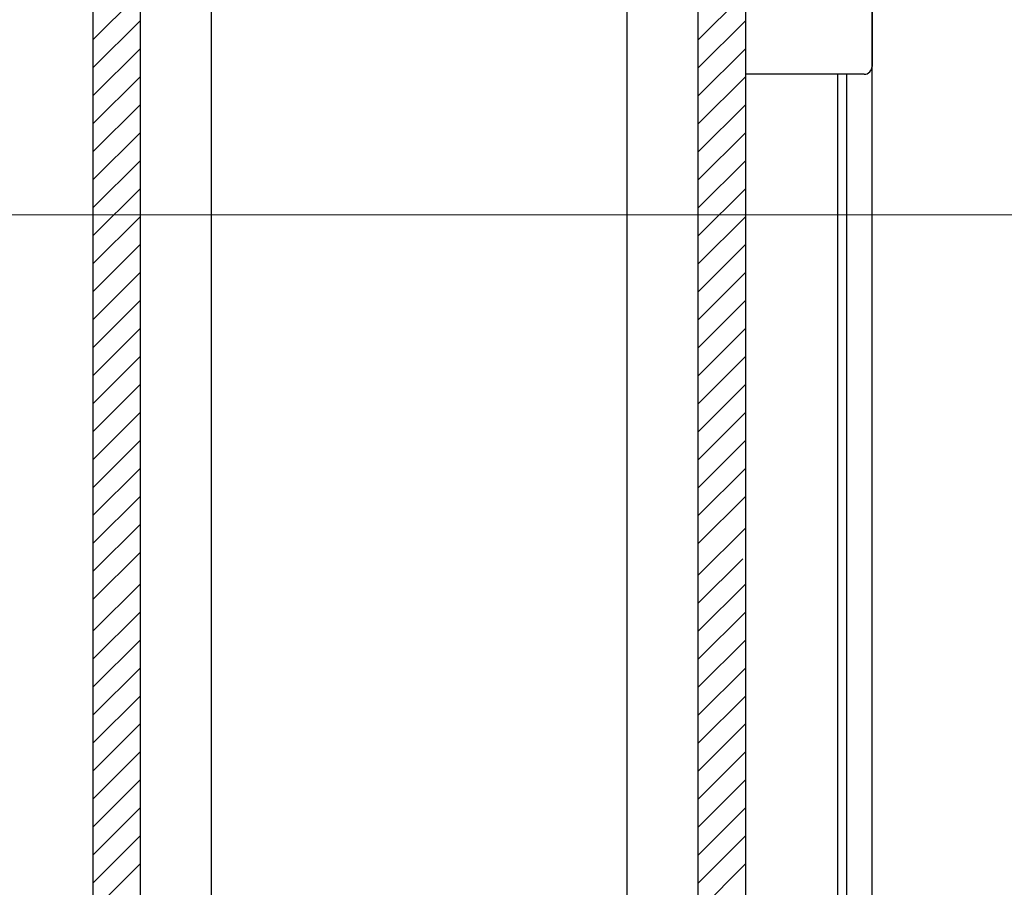
# Model space of a CAD drawing. Extents: x 0 to 1750, y 0 to 2615.
# Drawn here: x 910 to 972, y 1893 to 1948 of the extents above; entities that cross this region are included whole.
import ezdxf

# ---------------------------------------------------------------- set-up
doc = ezdxf.new("R2010")
doc.units = 0
doc.layers.add('YKK_A1', color=4, linetype='CONTINUOUS', lineweight=30)
doc.layers.add('YKK_D', color=6, linetype='CONTINUOUS', lineweight=13)

msp = doc.modelspace()

# ---------------------------------------------------------------- linework, layer by layer
at = {"layer": 'YKK_A1'}
for p, q in [((963.6, 1822.029), (963.6, 2022.029)), ((914.375, 2010.646), (914.375, 1730.771)), ((917.375, 1730.771), (917.375, 2010.646)), ((921.875, 1730.771), (921.875, 2010.646)), ((948.125, 1735.771), (948.125, 2010.646)), ((952.625, 1809.028), (952.625, 2010.646)), ((955.625, 1809.028), (955.625, 2010.646)), ((955.625, 1944.271), (955.625, 2002.021)), ((963.6, 2001.521), (963.6, 1944.771)), ((914.375, 1946.441), (917.375, 1949.441)), ((952.625, 1946.441), (955.625, 1949.441)), ((914.375, 1944.673), (917.375, 1947.673)), ((952.625, 1944.673), (955.625, 1947.673)), ((914.375, 1942.905), (917.375, 1945.905)), ((952.625, 1942.905), (955.625, 1945.905)), ((914.375, 1941.137), (917.375, 1944.137)), ((952.625, 1941.137), (955.625, 1944.137)), ((963.1, 1944.271), (955.625, 1944.271)), ((961.45, 1822.029), (961.45, 1944.279)), ((962, 1822.029), (962, 1944.279)), ((914.375, 1939.37), (917.375, 1942.37)), ((952.625, 1939.37), (955.625, 1942.37)), ((914.375, 1937.602), (917.375, 1940.602)), ((952.625, 1937.602), (955.625, 1940.602)), ((914.375, 1935.834), (917.375, 1938.834)), ((952.625, 1935.834), (955.625, 1938.834)), ((914.375, 1934.066), (917.375, 1937.066)), ((952.625, 1934.066), (955.625, 1937.066)), ((914.375, 1932.298), (917.375, 1935.298)), ((952.625, 1932.298), (955.625, 1935.298)), ((914.375, 1930.531), (917.375, 1933.531)), ((952.625, 1930.531), (955.625, 1933.531)), ((914.375, 1928.763), (917.375, 1931.763)), ((952.625, 1928.763), (955.625, 1931.763)), ((914.375, 1926.995), (917.375, 1929.995)), ((952.625, 1926.995), (955.625, 1929.995)), ((914.375, 1925.227), (917.375, 1928.227)), ((952.625, 1925.227), (955.625, 1928.227)), ((914.375, 1923.46), (917.375, 1926.46)), ((952.625, 1923.46), (955.625, 1926.46)), ((914.375, 1921.692), (917.375, 1924.692)), ((952.625, 1921.692), (955.625, 1924.692)), ((914.375, 1919.924), (917.375, 1922.924)), ((952.625, 1919.924), (955.625, 1922.924)), ((914.375, 1918.156), (917.375, 1921.156)), ((952.625, 1918.156), (955.625, 1921.156)), ((914.375, 1916.389), (917.375, 1919.389)), ((952.625, 1916.389), (955.625, 1919.389)), ((914.375, 1914.621), (917.375, 1917.621)), ((952.625, 1914.621), (955.625, 1917.621)), ((914.375, 1912.853), (917.375, 1915.853)), ((952.625, 1912.621), (955.625, 1915.621)), ((914.375, 1911.085), (917.375, 1914.085)), ((952.625, 1910.853), (955.439, 1913.667)), ((914.375, 1909.086), (917.375, 1912.086)), ((952.625, 1909.086), (955.625, 1912.086)), ((914.375, 1907.318), (917.375, 1910.318)), ((952.625, 1907.318), (955.625, 1910.318)), ((914.375, 1905.55), (917.375, 1908.55)), ((952.625, 1905.55), (955.625, 1908.55)), ((914.375, 1903.782), (917.375, 1906.782)), ((952.625, 1903.782), (955.625, 1906.782)), ((914.375, 1902.014), (917.375, 1905.014)), ((952.625, 1902.014), (955.625, 1905.014)), ((914.375, 1900.247), (917.375, 1903.247)), ((952.625, 1900.247), (955.625, 1903.247)), ((914.375, 1898.479), (917.375, 1901.479)), ((952.625, 1898.479), (955.625, 1901.479)), ((914.375, 1896.711), (917.375, 1899.711)), ((952.625, 1896.711), (955.625, 1899.711)), ((914.375, 1894.943), (917.375, 1897.943)), ((952.625, 1894.943), (955.625, 1897.943)), ((914.375, 1893.176), (917.375, 1896.176)), ((952.625, 1893.176), (955.625, 1896.176)), ((914.375, 1891.408), (917.375, 1894.408)), ((952.625, 1891.408), (955.625, 1894.408))]:
    msp.add_line(p, q, dxfattribs=at)
msp.add_arc((963.1, 1944.771), 0.5, 270, 0, dxfattribs=at)
at = {"layer": 'YKK_D'}
for p in [(982.24, 1935.396), (982.39, 1935.396)]:
    msp.add_line(p, (849, 1935.396), dxfattribs=at)

doc.saveas('drawing.dxf')
